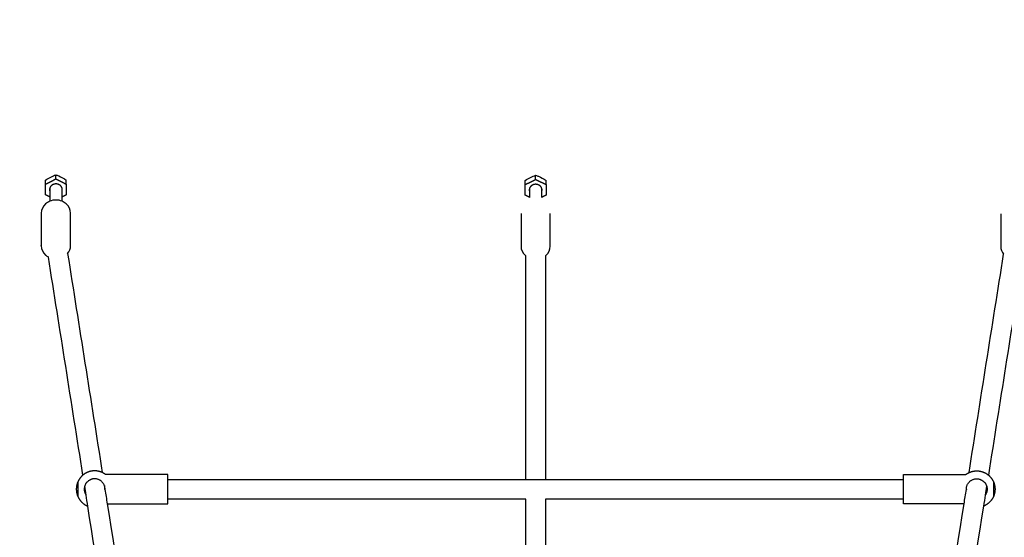
# Model space of a CAD drawing. Units: millimetres. Extents: x -512 to 14455, y 11661 to 25050.
# Drawn here: x 8720 to 9527, y 19435 to 19859 of the extents above; entities that cross this region are included whole.
import ezdxf

# ---------------------------------------------------------------- set-up
doc = ezdxf.new("R2010")
doc.units = ezdxf.units.MM
doc.header["$MEASUREMENT"] = 0
doc.layers.add('podorys$koty', color=7, linetype='Continuous', true_color=0x007f00)
doc.layers.add('podorys$Visible$Curves', color=7, linetype='Continuous', true_color=0x000000)
doc.styles.add('Arial', font='arial.ttf')
doc.dimstyles.new('Millimeter Small', dxfattribs={"dimscale": 50, "dimtxt": 2.5, "dimasz": 3, "dimexe": 1, "dimexo": 0.5, "dimgap": 0.8, "dimtad": 1, "dimtoh": 1, "dimdec": 0, "dimzin": 1, "dimdsep": 46, "dimtxsty": 'Arial', "dimcen": 2.5, "dimadec": 1, "dimazin": 0, "dimtfac": 1, "dimtdec": 4, "dimtix": 1, "dimtmove": 1, "dimatfit": 3, "dimfxl": 0, "dimtolj": 1, "dimtzin": 1, "dimarcsym": 0})

# ---------------------------------------------------------------- blocks, each defined once
blk = doc.blocks.new('*D2')
at = {"layer": 'Defpoints', "color": 0}
for p in [(2541.81, 23731.93), (11471.96, 15715.65), (11471.96, 12675.93)]:
    blk.add_point(p, dxfattribs=at)
at = {"layer": 'podorys$koty', "color": 0, "lineweight": -2}
for p, q in [((2541.81, 23706.93), (2541.81, 12625.93)), ((11471.96, 15690.65), (11471.96, 12625.93)), ((2691.81, 12675.93), (11321.96, 12675.93))]:
    blk.add_line(p, q, dxfattribs=at)
at = {"layer": 'podorys$koty', "color": 0}
for points in [[(2691.81, 12700.93), (2691.81, 12650.93), (2541.81, 12675.93)], [(11321.96, 12650.93), (11321.96, 12700.93), (11471.96, 12675.93)]]:
    blk.add_solid(points, dxfattribs=at)
at = {"layer": 'podorys$koty', "color": 0, "insert": (7006.89, 12779.74), "char_height": 125, "attachment_point": 5, "style": 'Arial'}
blk.add_mtext('\\A1;8930', dxfattribs=at)
blk = doc.blocks.new('*D3')
at = {"layer": 'Defpoints', "color": 0}
for p in [(13474.58, 24189.03), (0, 22758.93), (13474.58, 16609.04)]:
    blk.add_point(p, dxfattribs=at)
at = {"layer": 'podorys$koty', "color": 0, "lineweight": -2}
for p, q in [((0, 22783.93), (0, 24239.03)), ((13474.58, 16634.04), (13474.58, 24239.03)), ((150, 24189.03), (13324.58, 24189.03))]:
    blk.add_line(p, q, dxfattribs=at)
at = {"layer": 'podorys$koty', "color": 0}
for points in [[(150, 24214.03), (150, 24164.03), (0, 24189.03)], [(13324.58, 24164.03), (13324.58, 24214.03), (13474.58, 24189.03)]]:
    blk.add_solid(points, dxfattribs=at)
at = {"layer": 'podorys$koty', "color": 0, "insert": (6737.29, 24292.85), "char_height": 125, "attachment_point": 5, "style": 'Arial'}
blk.add_mtext('\\A1;13500', dxfattribs=at)

msp = doc.modelspace()

# ---------------------------------------------------------------- linework, layer by layer
at = {"layer": 'podorys$Visible$Curves', "lineweight": -3}
for points, weights, knots in [([(10281.13, 21035.99), (9935.1, 21233.87), (9536.49, 21233.87), (9143.09, 21234.19), (8749.69, 21234.51), (8674.59, 21234.51), (8599.87, 21227.01), (8158.27, 21182.68), (7829.13, 21480.43), (7500, 21778.18), (7500, 22222.01), (7500, 22490.47), (7500, 22758.93), (7500, 23758.93), (6500, 23758.93), (3750, 23758.93), (1000, 23758.93), (0, 23758.93), (0, 22758.93), (0, 21258.93), (0, 19758.93), (0, 18758.93), (1000, 18758.93), (1076.6, 18758.93), (1153.21, 18758.93), (2153.21, 18758.93), (2153.21, 17758.93), (2153.21, 17711.73), (2153.21, 17664.53), (2153.21, 16852.96), (2718.73, 16270.87), (3163.59, 15812.98), (2935.47, 15216.72), (2803.43, 14871.59), (2803.43, 14502.07), (2803.43, 14250.42), (2803.43, 13998.78), (2803.43, 13143.47), (3421.88, 12552.64), (4040.33, 11961.82), (4894.75, 12000.87), (5189.56, 12014.34), (5444.45, 11865.59), (5794.83, 11661.11), (6200.52, 11661.11), (6647.09, 11661.11), (7093.66, 11661.11), (8162.69, 11661.11), (8511.54, 12671.62), (8743.89, 13344.66), (9455.9, 13345.3), (9496.38, 13345.33), (9536.86, 13345.37), (9959.45, 13345.37), (10319.89, 13565.97), (10560.18, 13713.04), (10841.91, 13713.04), (11158.24, 13713.04), (11474.58, 13713.04), (13474.58, 13713.04), (13474.58, 15713.04), (13474.58, 16161.04), (13474.58, 16609.04), (13474.58, 17203.45), (13149.93, 17701.37)], [0.956339100442, 0.945123082289, 1, 1, 1, 0.998749237003, 1, 0.914020593521, 1, 0.914020593521, 1, 1, 1, 0.707106781187, 1, 1, 1, 0.707106781187, 1, 1, 1, 0.707106781187, 1, 1, 1, 0.707106781187, 1, 1, 1, 0.926617146271, 1, 0.842879204383, 1, 0.983356321534, 1, 1, 1, 0.919449591228, 1, 0.919449591228, 1, 0.959104603744, 1, 0.965318190499, 1, 1, 1, 0.814347734069, 1, 0.814609003195, 1, 1, 1, 0.962531175954, 1, 0.962531175954, 1, 1, 1, 0.707106781187, 1, 1, 1, 0.940755161603, 0.963194067701], [-1785711.059924, -1785711.059924, -1785711.059924, -1784933.823121, -1784933.823121, -1784147.019005, -1784147.019005, -1783996.957587, -1783996.957587, -1783161.538948, -1783161.538948, -1782326.120308, -1782326.120308, -1781789.203665, -1781789.203665, -1780218.407331, -1780218.407331, -1774718.407304, -1774718.407304, -1773147.61097, -1773147.61097, -1770147.610956, -1770147.610956, -1768576.814622, -1768576.814622, -1768423.605267, -1768423.605267, -1766852.808932, -1766852.808932, -1766758.4116, -1766758.4116, -1765216.481899, -1765216.481899, -1764080.112579, -1764080.112579, -1763349.303639, -1763349.303639, -1762846.020983, -1762846.020983, -1761229.549251, -1761229.549251, -1759613.077518, -1759613.077518, -1759039.128281, -1759039.128281, -1758246.717522, -1758246.717522, -1757353.578745, -1757353.578745, -1755496.003081, -1755496.003081, -1754258.519932, -1754258.519932, -1754177.563773, -1754177.563773, -1753353.735409, -1753353.735409, -1752804.516499, -1752804.516499, -1752171.850199, -1752171.850199, -1749030.25753, -1749030.25753, -1748134.253884, -1748134.253884, -1746982.689342, -1746982.689342, -1746982.689342]), ([(8754.69, 19721.32), (8754.51, 19721.83), (8754.21, 19722.28), (8751.6, 19726.28), (8747.07, 19723.97), (8745.29, 19723.06), (8744.69, 19721.32)], [0.923850826708, 0.955016748502, 0.999999860338, 0.70710668243, 0.999999860338, 0.859849370089, 0.853823956138], [11.601387, 11.601387, 11.601387, 12.566371, 12.566371, 18.849557, 18.849557, 21.856085, 21.856085, 21.856085]), ([(9148.09, 19721), (9147.91, 19721.51), (9147.62, 19721.96), (9145, 19725.97), (9140.47, 19723.65), (9138.69, 19722.74), (9138.09, 19721)], [0.923715922984, 0.954919345584, 0.999999860338, 0.70710668243, 0.999999860338, 0.859849370089, 0.853823956138], [11.599298, 11.599298, 11.599298, 12.566371, 12.566371, 18.849557, 18.849557, 21.856085, 21.856085, 21.856085]), ([(8771.83, 19485.85), (8771.29, 19485.41), (8770.8, 19484.91), (8768.79, 19482.9), (8767.66, 19480.3)], [0.855411486008, 0.853553390593, 0.853553390593, 0.853553390593, 0.884091327406], [10.535795, 10.535795, 10.535795, 11.935511, 11.935511, 17.609986, 17.609986, 17.609986]), ([(8781.41, 19489.3), (8778.54, 19489.3), (8775.88, 19488.25), (8773.67, 19487.37), (8771.83, 19485.85)], [1, 0.926776695297, 0.890165042945, 0.861801295986, 0.855411486008], [0, 0, 0, 5.722307, 5.722307, 10.535795, 10.535795, 10.535795]), ([(8789.9, 19474.03), (8789.91, 19474.17), (8789.91, 19474.3), (8789.91, 19482.8), (8781.41, 19482.8), (8775.1, 19482.8), (8773.27, 19476.77)], [0.987118019905, 0.993410771876, 1, 0.707106781187, 1, 0.764868917839, 0.907258530914], [-13.652144, -13.652144, -13.652144, -13.351769, -13.351769, 0, 0, 10.718636, 10.718636, 10.718636]), ([(8787.7, 19487.92), (8787.32, 19488.1), (8786.93, 19488.25), (8784.27, 19489.3), (8781.41, 19489.3)], [0.880548747608, 0.884991339415, 0.890165042945, 0.926776695297, 1], [88.883771, 88.883771, 88.883771, 89.761777, 89.761777, 95.484084, 95.484084, 95.484084]), ([(9496.27, 19474), (9496.27, 19474.15), (9496.27, 19474.3), (9496.27, 19482.8), (9504.77, 19482.8), (9511.08, 19482.8), (9512.91, 19476.76)], [0.985805734268, 0.992722019663, 1, 0.707106781187, 1, 0.764823245964, 0.907313860692], [-13.683541, -13.683541, -13.683541, -13.351769, -13.351769, 0, 0, 10.720718, 10.720718, 10.720718]), ([(9498.47, 19487.92), (9498.85, 19488.1), (9499.25, 19488.25), (9501.91, 19489.3), (9504.77, 19489.3)], [0.880548747614, 0.884991339419, 0.890165042945, 0.926776695297, 1], [88.883771, 88.883771, 88.883771, 89.761777, 89.761777, 95.484084, 95.484084, 95.484084]), ([(9504.77, 19489.3), (9507.63, 19489.3), (9510.29, 19488.25), (9512.51, 19487.37), (9514.35, 19485.85)], [1, 0.926776695297, 0.890165042945, 0.861777852512, 0.855400938287], [0, 0, 0, 5.722307, 5.722307, 10.539773, 10.539773, 10.539773]), ([(9514.35, 19485.85), (9514.88, 19485.4), (9515.38, 19484.91), (9517.38, 19482.9), (9518.52, 19480.3)], [0.855400938287, 0.853553390593, 0.853553390593, 0.853553390593, 0.884091327406], [10.539773, 10.539773, 10.539773, 11.935511, 11.935511, 17.609986, 17.609986, 17.609986]), ([(8767.66, 19480.3), (8766.41, 19477.44), (8766.41, 19474.3), (8766.41, 19471.17), (8767.66, 19468.3)], [0.884091327406, 0.92042773025, 1, 0.92033737721, 0.884008864342], [17.160713, 17.160713, 17.160713, 23.561945, 23.561945, 29.970445, 29.970445, 29.970445]), ([(8773.27, 19476.77), (8772.91, 19475.56), (8772.91, 19474.3), (8772.91, 19471.64), (8774.43, 19469.45)], [0.907258530914, 0.942237863348, 1, 0.885011483533, 0.860310881363], [10.718636, 10.718636, 10.718636, 13.351769, 13.351769, 18.593611, 18.593611, 18.593611]), ([(8841.41, 19466.16), (8841.41, 19469.61), (8841.41, 19474.3), (8841.41, 19478.78), (8841.41, 19482.16)], [0.853890734841, 0.860582111764, 1, 0.866240781483, 0.85465256174], [47.576233, 47.576233, 47.576233, 56.548668, 56.548668, 65.156931, 65.156931, 65.156931]), ([(9444.77, 19466.16), (9444.77, 19469.61), (9444.77, 19474.3), (9444.77, 19478.78), (9444.77, 19482.16)], [0.853889773908, 0.860572093883, 1, 0.866250519301, 0.854654249658], [47.575588, 47.575588, 47.575588, 56.548668, 56.548668, 65.156304, 65.156304, 65.156304]), ([(9512.91, 19476.76), (9513.27, 19475.56), (9513.27, 19474.3), (9513.27, 19471.64), (9511.75, 19469.45)], [0.907313860692, 0.942283535223, 1, 0.885021912759, 0.860315362696], [10.720718, 10.720718, 10.720718, 13.351769, 13.351769, 18.593136, 18.593136, 18.593136]), ([(9518.52, 19480.3), (9519.77, 19477.44), (9519.77, 19474.3), (9519.77, 19471.17), (9518.52, 19468.3)], [0.884091327406, 0.92042773025, 1, 0.920378750689, 0.884046611092], [17.160713, 17.160713, 17.160713, 23.561945, 23.561945, 29.967117, 29.967117, 29.967117]), ([(8767.66, 19468.3), (8768.79, 19465.7), (8770.8, 19463.7), (8772.99, 19461.51), (8775.86, 19460.37)], [0.884046674144, 0.853553390593, 0.853553390593, 0.853553390593, 0.889860976586], [30.136206, 30.136206, 30.136206, 35.806532, 35.806532, 41.99388, 41.99388, 41.99388]), ([(9518.52, 19468.3), (9517.38, 19465.7), (9515.38, 19463.7), (9513.19, 19461.51), (9510.31, 19460.37)], [0.884057188801, 0.853553390593, 0.853553390593, 0.853553390593, 0.889904355854], [30.135228, 30.135228, 30.135228, 35.806532, 35.806532, 41.997575, 41.997575, 41.997575])]:
    msp.add_rational_spline(points, weights, degree=2, knots=knots, dxfattribs=at)
for points, knots in [([(8741.19, 19727.76), (8742.59, 19728.64), (8744.02, 19729.44), (8745.44, 19730.17), (8746.86, 19730.9), (8748.29, 19731.54), (8749.69, 19732.1)], [0, 0, 0, 0, 3.776146, 3.776146, 3.776146, 7.552292, 7.552292, 7.552292, 7.552292]), ([(8749.69, 19732.1), (8750.44, 19731.8), (8751.2, 19731.48), (8751.97, 19731.13), (8754.04, 19730.18), (8756.13, 19729.05), (8758.19, 19727.76)], [0, 0, 0, 0, 2.028674, 2.028674, 2.028674, 7.5583, 7.5583, 7.5583, 7.5583]), ([(9134.59, 19727.44), (9136, 19728.32), (9137.42, 19729.12), (9138.84, 19729.85), (9140.27, 19730.58), (9141.69, 19731.22), (9143.09, 19731.78)], [0, 0, 0, 0, 3.776146, 3.776146, 3.776146, 7.552292, 7.552292, 7.552292, 7.552292]), ([(9143.09, 19731.78), (9143.85, 19731.48), (9144.61, 19731.16), (9145.37, 19730.81), (9147.45, 19729.86), (9149.54, 19728.73), (9151.59, 19727.45)], [0, 0, 0, 0, 2.028674, 2.028674, 2.028674, 7.5583, 7.5583, 7.5583, 7.5583]), ([(8744.69, 19710.39), (8743.42, 19709.87), (8742.25, 19709.16), (8741.26, 19708.29), (8739.03, 19706.32), (8737.69, 19703.51), (8737.69, 19700.65)], [24.491472, 24.491472, 24.491472, 24.491472, 28.749296, 28.749296, 28.749296, 38.353946, 38.353946, 38.353946, 38.353946]), ([(8754.69, 19710.39), (8753.12, 19711.04), (8751.4, 19711.39), (8749.68, 19711.38), (8747.97, 19711.38), (8746.25, 19711.04), (8744.69, 19710.39)], [13.91942, 13.91942, 13.91942, 13.91942, 19.207828, 19.207828, 19.207828, 24.491472, 24.491472, 24.491472, 24.491472]), ([(8761.69, 19700.6), (8761.69, 19703.47), (8760.36, 19706.3), (8758.11, 19708.29), (8757.12, 19709.16), (8755.95, 19709.87), (8754.69, 19710.39)], [0, 0, 0, 0, 9.663307, 9.663307, 9.663307, 13.91942, 13.91942, 13.91942, 13.91942]), ([(8737.69, 19673.87), (8737.69, 19671.01), (8739.03, 19668.2), (8741.26, 19666.23), (8741.95, 19665.62), (8742.72, 19665.1), (8743.55, 19664.66)], [0, 0, 0, 0, 9.60465, 9.60465, 9.60465, 12.550807, 12.550807, 12.550807, 12.550807]), ([(9131.09, 19673.55), (9131.09, 19670.69), (9132.43, 19667.88), (9134.66, 19665.91), (9134.8, 19665.79), (9134.94, 19665.67), (9135.09, 19665.56)], [0, 0, 0, 0, 9.60465, 9.60465, 9.60465, 10.194925, 10.194925, 10.194925, 10.194925]), ([(9151.09, 19665.55), (9151.23, 19665.67), (9151.37, 19665.79), (9151.51, 19665.91), (9153.76, 19667.89), (9155.09, 19670.73), (9155.09, 19673.6)], [28.098228, 28.098228, 28.098228, 28.098228, 28.690639, 28.690639, 28.690639, 38.353946, 38.353946, 38.353946, 38.353946]), ([(8767.66, 19480.3), (8767.66, 19480.3), (8767.66, 19479), (8767.66, 19474.31), (8767.66, 19469.6), (8767.66, 19468.3), (8767.66, 19468.3)], [0.024601, 0.024601, 0.024601, 0.024601, 3.926892, 7.853783, 11.780675, 15.707566, 15.707566, 15.707566, 15.707566]), ([(9518.52, 19480.3), (9518.52, 19480.3), (9518.52, 19479), (9518.52, 19474.31), (9518.52, 19469.6), (9518.52, 19468.3), (9518.52, 19468.3)], [0.024601, 0.024601, 0.024601, 0.024601, 3.926892, 7.853783, 11.780675, 15.707566, 15.707566, 15.707566, 15.707566])]:
    msp.add_open_spline(points, degree=3, knots=knots, dxfattribs=at)
for points, degree in [([(8741.19, 19724.3), (8745.44, 19726.47), (8749.69, 19728.64)], 2), ([(8741.19, 19724.3), (8741.19, 19726.03), (8741.19, 19727.76)], 2), ([(8749.69, 19728.64), (8749.69, 19730.37), (8749.69, 19732.1)], 2), ([(8749.69, 19728.64), (8753.93, 19726.48), (8758.18, 19724.31)], 2), ([(8758.18, 19724.31), (8758.19, 19726.04), (8758.19, 19727.76)], 2), ([(9134.59, 19723.99), (9138.84, 19726.15), (9143.09, 19728.32)], 2), ([(9134.59, 19723.99), (9134.59, 19725.71), (9134.59, 19727.44)], 2), ([(9143.09, 19728.32), (9143.09, 19730.05), (9143.09, 19731.78)], 2), ([(9143.09, 19728.32), (9147.34, 19726.16), (9151.59, 19723.99)], 2), ([(9151.59, 19723.99), (9151.59, 19725.72), (9151.59, 19727.45)], 2), ([(8741.19, 19715.63), (8741.19, 19719.97), (8741.19, 19724.3)], 2), ([(8744.69, 19721.32), (8744.69, 19719.96), (8744.69, 19718.61)], 2), ([(8744.69, 19718.61), (8744.69, 19716.23), (8744.69, 19713.85)], 2), ([(8754.69, 19718.61), (8754.69, 19719.97), (8754.69, 19721.32)], 2), ([(8754.69, 19713.85), (8754.69, 19716.23), (8754.69, 19718.61)], 2), ([(8758.18, 19724.31), (8758.18, 19719.97), (8758.18, 19715.64)], 2), ([(9134.59, 19715.31), (9134.59, 19719.65), (9134.59, 19723.99)], 2), ([(9138.09, 19721), (9138.09, 19719.65), (9138.09, 19718.29)], 2), ([(9138.09, 19718.29), (9138.09, 19715.91), (9138.09, 19713.53)], 2), ([(9148.09, 19718.3), (9148.09, 19719.65), (9148.09, 19721.01)], 2), ([(9148.09, 19713.53), (9148.09, 19715.91), (9148.09, 19718.3)], 2), ([(9151.59, 19723.99), (9151.59, 19719.65), (9151.59, 19715.32)], 2), ([(8744.69, 19713.84), (8742.94, 19714.74), (8741.19, 19715.63)], 2), ([(8744.69, 19713.85), (8744.69, 19712.12), (8744.69, 19710.39)], 2), ([(8758.18, 19715.64), (8756.43, 19714.74), (8754.69, 19713.85)], 2), ([(8754.69, 19710.39), (8754.69, 19712.12), (8754.69, 19713.85)], 2), ([(9138.09, 19713.53), (9136.34, 19714.42), (9134.59, 19715.31)], 2), ([(9151.59, 19715.32), (9149.84, 19714.42), (9148.09, 19713.53)], 2), ([(8737.69, 19700.6), (8737.69, 19687.28), (8737.69, 19673.97)], 2), ([(8761.69, 19673.92), (8761.69, 19687.26), (8761.69, 19700.6)], 2), ([(9131.09, 19700.28), (9131.09, 19686.97), (9131.09, 19673.66)], 2), ([(9155.09, 19673.6), (9155.09, 19686.94), (9155.09, 19700.28)], 2), ([(9524.49, 19699.96), (9524.49, 19686.65), (9524.49, 19673.33)], 2), ([(8737.69, 19673.92), (8737.69, 19673.93), (8737.69, 19673.96), (8737.69, 19673.97)], 3), ([(8759.3, 19667.46), (8760.82, 19669.31), (8761.69, 19671.6), (8761.69, 19673.92)], 3), ([(9131.09, 19673.6), (9131.09, 19673.61), (9131.09, 19673.64), (9131.09, 19673.65)], 3), ([(9524.49, 19673.28), (9524.49, 19673.29), (9524.49, 19673.32), (9524.49, 19673.33)], 3), ([(9524.49, 19673.23), (9524.49, 19670.97), (9525.33, 19668.74), (9526.79, 19666.93)], 3), ([(8771.83, 19485.85), (8762.4, 19545.45), (8752.98, 19605.05), (8743.55, 19664.65)], 3), ([(8759.3, 19667.46), (8768.77, 19607.61), (8778.24, 19547.77), (8787.7, 19487.92)], 3), ([(9135.09, 19482.16), (9135.09, 19543.29), (9135.09, 19604.42), (9135.09, 19665.55)], 3), ([(9151.09, 19665.55), (9151.09, 19604.42), (9151.09, 19543.29), (9151.09, 19482.16)], 3), ([(9498.47, 19487.92), (9507.91, 19547.59), (9517.35, 19607.26), (9526.79, 19666.93)], 3), ([(9542.52, 19663.96), (9533.13, 19604.59), (9523.73, 19545.22), (9514.34, 19485.85)], 3), ([(8841.41, 19486.3), (8815.91, 19486.3), (8790.41, 19486.3)], 2), ([(9444.77, 19486.3), (9470.27, 19486.3), (9495.77, 19486.3)], 2), ([(8774.43, 19469.45), (8774.04, 19471.89), (8773.66, 19474.32), (8773.27, 19476.76)], 3), ([(8789.4, 19477.18), (8789.57, 19476.13), (8789.73, 19475.08), (8789.9, 19474.03)], 3), ([(8841.41, 19482.16), (8939.3, 19482.16), (9037.19, 19482.16), (9135.09, 19482.16)], 3), ([(9135.09, 19482.16), (9140.42, 19482.16), (9145.75, 19482.16), (9151.09, 19482.16)], 3), ([(9151.09, 19482.16), (9248.98, 19482.16), (9346.87, 19482.16), (9444.77, 19482.16)], 3), ([(9512.9, 19476.76), (9512.52, 19474.33), (9512.13, 19471.89), (9511.75, 19469.45)], 3), ([(8775.86, 19460.37), (8775.38, 19463.39), (8774.91, 19466.42), (8774.43, 19469.45)], 3), ([(8789.9, 19474.03), (8790.52, 19470.12), (8791.14, 19466.21), (8791.76, 19462.3)], 3), ([(9494.42, 19462.3), (9495.04, 19466.2), (9495.65, 19470.11), (9496.27, 19474.01)], 3), ([(9511.75, 19469.45), (9511.27, 19466.42), (9510.79, 19463.39), (9510.31, 19460.37)], 3), ([(8799.88, 19308.53), (8791.88, 19359.14), (8783.87, 19409.76), (8775.86, 19460.37)], 3), ([(8791.76, 19462.3), (8816.58, 19462.3), (8841.41, 19462.3)], 2), ([(8791.76, 19462.3), (8799.73, 19411.9), (8807.7, 19361.5), (8815.67, 19311.1)], 3), ([(9135.09, 19466.16), (9037.19, 19466.16), (8939.3, 19466.16), (8841.41, 19466.16)], 3), ([(9135.09, 19304.97), (9135.09, 19358.7), (9135.09, 19412.43), (9135.09, 19466.16)], 3), ([(9444.77, 19466.16), (9346.88, 19466.16), (9248.98, 19466.16), (9151.09, 19466.16)], 3), ([(9151.09, 19466.16), (9151.09, 19412.43), (9151.09, 19358.7), (9151.09, 19304.97)], 3), ([(9494.42, 19462.3), (9469.59, 19462.3), (9444.77, 19462.3)], 2), ([(9470.5, 19311.09), (9478.47, 19361.5), (9486.45, 19411.9), (9494.42, 19462.3)], 3), ([(9510.31, 19460.37), (9502.3, 19409.76), (9494.3, 19359.14), (9486.29, 19308.53)], 3)]:
    msp.add_open_spline(points, degree=degree, dxfattribs=at)
for points, weights in [([(8744.69, 19721.32), (8744.22, 19719.97), (8744.69, 19718.61)], [0.853823956138, 0.849183354193, 0.924100932351]), ([(8754.69, 19718.62), (8755.15, 19719.97), (8754.69, 19721.32)], [0.853823958484, 0.849191088287, 0.923850826708]), ([(9138.09, 19721), (9137.62, 19719.65), (9138.09, 19718.29)], [0.853823956138, 0.84918804515, 0.923949552626]), ([(9148.09, 19718.3), (9148.56, 19719.65), (9148.09, 19721)], [0.853823958484, 0.849195275896, 0.923715922984]), ([(8790.41, 19486.3), (8789.14, 19487.25), (8787.7, 19487.92)], [0.857862968074, 0.86433942706, 0.880548747608]), ([(8841.41, 19482.16), (8841.41, 19486.3), (8841.41, 19486.3)], [0.85465256174, 0.840865999703, 1]), ([(9444.77, 19482.16), (9444.77, 19486.3), (9444.77, 19486.3)], [0.854654249658, 0.840856261886, 1]), ([(9495.77, 19486.3), (9497.03, 19487.25), (9498.47, 19487.92)], [0.857864376269, 0.864341189137, 0.880548747614]), ([(8789.91, 19474), (8789.91, 19474.02), (8789.91, 19474.03)], [0.98975175259, 0.99027375755, 0.990797763189]), ([(8775.86, 19460.37), (8775.86, 19460.37), (8775.86, 19460.37)], [0.889860976586, 0.889886641317, 0.88991232419]), ([(8841.41, 19462.3), (8841.41, 19462.3), (8841.41, 19466.16)], [1, 0.846524669423, 0.853890734841]), ([(9444.77, 19462.3), (9444.77, 19462.3), (9444.77, 19466.16)], [1, 0.846534687303, 0.853889773908])]:
    msp.add_rational_spline(points, weights, degree=2, dxfattribs=at)

# ---------------------------------------------------------------- dimensions: what is measured, and where the dimension line sits
at = {"layer": 'podorys$koty'}
dim = msp.add_linear_dim(base=(13474.58, 24189.03), p1=(0, 22758.93), p2=(13474.58, 16609.04), text='13500', dimstyle='Millimeter Small', dxfattribs=at)
dim.commit()
dim.dimension.update_dxf_attribs({"geometry": '*D3', "text_midpoint": (6737.29, 24292.85)})
dim = msp.add_linear_dim(base=(11471.96, 12675.93), p1=(2541.81, 23731.93), p2=(11471.96, 15715.65), dimstyle='Millimeter Small', dxfattribs=at)
dim.commit()
dim.dimension.update_dxf_attribs({"geometry": '*D2', "text_midpoint": (7006.89, 12779.74)})

doc.saveas('drawing.dxf')
